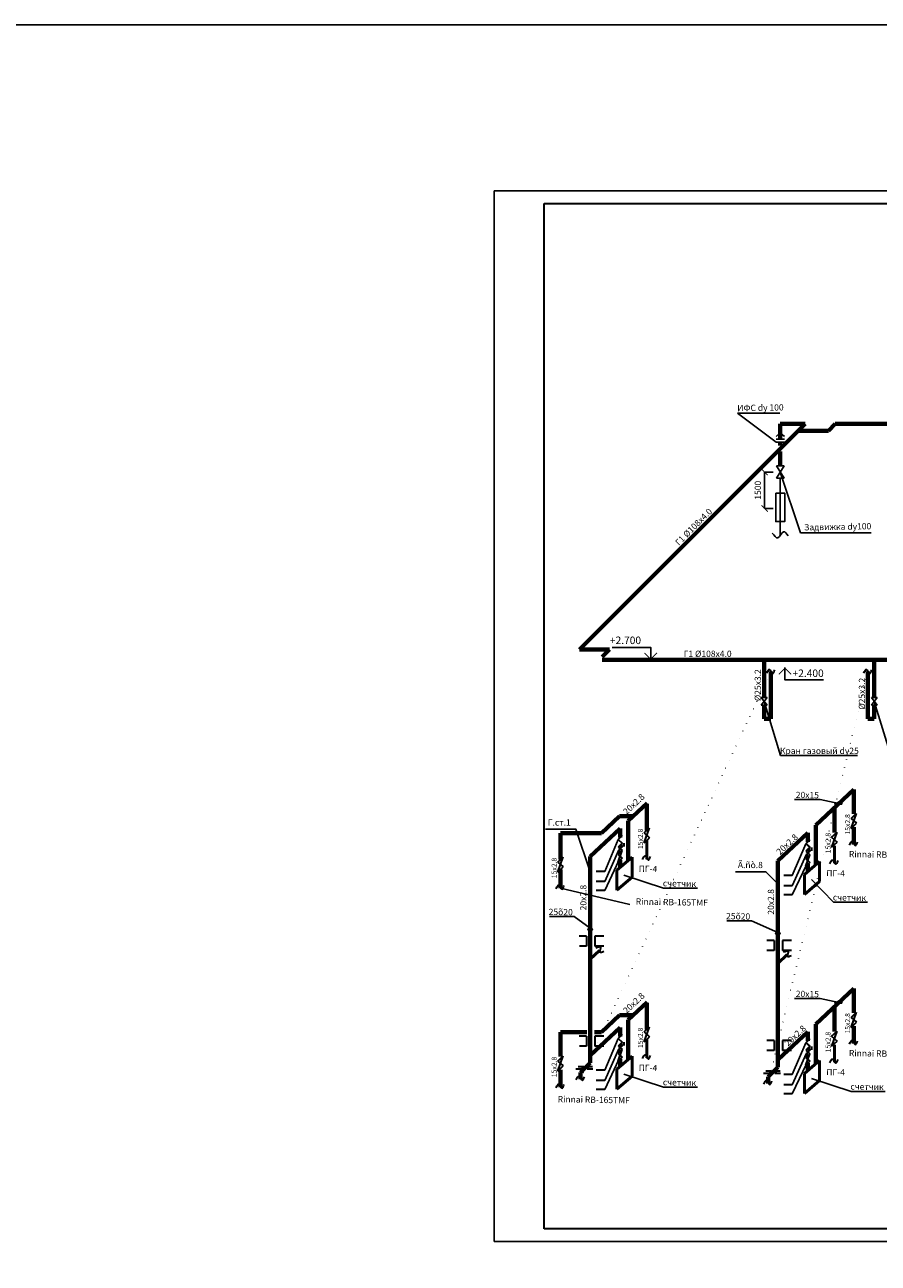
# Model space of a CAD drawing. Units: millimetres. Extents: x 11688 to 16414, y -4851 to -3363.
# Drawn here: x 14283 to 14624, y -3858 to -3363 of the extents above; entities that cross this region are included whole.
import ezdxf

# ---------------------------------------------------------------- set-up
doc = ezdxf.new("R2010")
doc.units = ezdxf.units.MM
doc.linetypes.add('DOT2', pattern=[3.175, 0, -3.175])
for name, color, linetype, lineweight in [('газ-д', 102, 'Continuous', 50), ('газ-д проектир', 1, 'Continuous', 100), ('размеры', 4, 'Continuous', 25)]:
    doc.layers.add(name, color=color, linetype=linetype, lineweight=lineweight)
doc.styles.get("Standard").update_dxf_attribs({"font": 'timesi.ttf', "height": 3})

# ---------------------------------------------------------------- blocks, each defined once
blk = doc.blocks.new('_ArchTick')
at = {"color": 0, "linetype": 'ByBlock', "const_width": 0.15}
blk.add_lwpolyline([(-0.5, -0.5), (0.5, 0.5)], dxfattribs=at)
blk = doc.blocks.new('1500')
for p, q in [((14967.85, -4429.55), (14967.85, -4444.13)), ((14971.32, -4429.55), (14968.07, -4429.55)), ((14971.32, -4444.13), (14968.07, -4444.13))]:
    blk.add_line(p, q)
at = {"xscale": 2.5, "yscale": 2.5, "zscale": 2.5}
for p, rotation in [((14967.85, -4429.55), 90), ((14967.85, -4444.13), 270)]:
    blk.add_blockref('_ArchTick', p, dxfattribs=dict(at, rotation=rotation))
at = {"insert": (14965.45, -4436.84), "char_height": 2.5, "attachment_point": 5, "rotation": 90}
blk.add_mtext('1500', dxfattribs=at)

msp = doc.modelspace()

# ---------------------------------------------------------------- hatches: boundary and pattern name
h = msp.add_hatch(color=256)
h.paths.add_polyline_path([(14608.12532, -3674.75354), (14609.57261, -3674.75354), (14609.6984, -3673.2774)])
h.paths.add_polyline_path([(14606.67803, -3674.75354), (14608.12532, -3674.75354), (14609.6984, -3673.2774)])
h = msp.add_hatch(color=256)
h.paths.add_polyline_path([(14508.99563, -3723.0274), (14508.99563, -3725.0154), (14509.89567, -3725.0154)])
h.paths.add_polyline_path([(14508.99563, -3723.0274), (14508.02055, -3725.0154), (14508.99563, -3725.0154)])
h = msp.add_hatch(color=256)
h.paths.add_polyline_path([(14584.03915, -3724.7339), (14584.03915, -3726.7219), (14584.93919, -3726.7219)])
h.paths.add_polyline_path([(14584.03915, -3724.7339), (14583.06406, -3726.7219), (14584.03915, -3726.7219)])
h = msp.add_hatch(color=256)
h.paths.add_polyline_path([(14609.6984, -3752.82724), (14608.12532, -3754.30338), (14609.57261, -3754.30338)])
h.paths.add_polyline_path([(14609.6984, -3752.82724), (14606.67803, -3754.30338), (14608.12532, -3754.30338)])

# ---------------------------------------------------------------- linework, layer by layer
at = {"lineweight": 30}
msp.add_line((14490.55804, -3844.54474), (14490.55804, -3434.54474), dxfattribs=at)
at = {"color": 7}
for p, q in [((14567.81032, -3518.4029), (14584.81488, -3518.4029)), ((14567.81032, -3518.4029), (14583.3341, -3529.93034)), ((14585.00025, -3526.30052), (14583.28299, -3527.74147)), ((14583.3341, -3528.73339), (14586.71439, -3528.73339)), ((14583.3341, -3529.93034), (14586.71439, -3529.93034)), ((14585.00025, -3526.30052), (14586.68156, -3527.72161)), ((14586.50025, -3544.40418), (14583.50025, -3539.40418)), ((14586.50025, -3539.40418), (14583.50025, -3544.40418)), ((14583.50025, -3539.40418), (14586.50025, -3539.40418)), ((14583.50025, -3544.40418), (14586.50025, -3544.40418)), ((14585.00025, -3544.40418), (14585.00025, -3567.21648)), ((14585.00025, -3544.40418), (14585.00025, -3567.21648))]:
    msp.add_line(p, q, dxfattribs=at)
at = {"lineweight": 70}
for p, q in [((14504.70127, -3612.9203), (14595.00025, -3522.62133)), ((14595.00025, -3522.62133), (14585.00025, -3522.62133)), ((14592.22514, -3525.39643), (14604.22514, -3525.39643)), ((14604.22514, -3525.39643), (14607.00025, -3522.62133)), ((14607.00025, -3522.62133), (14703.93144, -3522.62133)), ((14516.70127, -3612.9203), (14504.70127, -3612.9203)), ((14513.80358, -3615.818), (14516.70127, -3612.9203)), ((14664.66301, -3617.01826), (14513.80358, -3617.01826))]:
    msp.add_line(p, q, dxfattribs=at)
for p, q in [((14593.06161, -3566.15316), (14585.00025, -3541.90418)), ((14593.06161, -3566.15316), (14621.32978, -3566.15316)), ((14600.95953, -3672.88736), (14608.40964, -3674.48673)), ((14606.67803, -3674.75354), (14609.6984, -3673.2774)), ((14609.6984, -3673.2774), (14609.57261, -3674.75354)), ((14513.43761, -3686.28834), (14520.65298, -3679.51765)), ((14526.18622, -3679.51765), (14526.18622, -3679.51765)), ((14514.74903, -3701.55868), (14520.17382, -3688.83679)), ((14514.74903, -3705.66609), (14520.41066, -3692.96957)), ((14589.79255, -3703.26518), (14595.21734, -3690.54329)), ((14514.74903, -3709.26253), (14520.38337, -3697.23247)), ((14589.79255, -3707.37259), (14595.45417, -3694.67606)), ((14589.79255, -3710.96903), (14595.42689, -3698.93897)), ((14497.05157, -3708.28834), (14524.7686, -3714.86756)), ((14502.48422, -3719.65529), (14508.99563, -3724.32859)), ((14508.02055, -3725.0154), (14508.99563, -3723.0274)), ((14508.99563, -3723.0274), (14509.89567, -3725.0154)), ((14573.45889, -3721.36179), (14584.03915, -3726.03508)), ((14583.06406, -3726.7219), (14584.03915, -3724.7339)), ((14584.03915, -3724.7339), (14584.93919, -3726.7219)), ((14600.95953, -3752.4372), (14608.40964, -3754.03657)), ((14606.67803, -3754.30338), (14609.6984, -3752.82724)), ((14609.6984, -3752.82724), (14609.57261, -3754.30338)), ((14526.18622, -3759.06749), (14526.18622, -3759.06749)), ((14514.74903, -3781.10852), (14520.17382, -3768.38663)), ((14514.74903, -3785.21593), (14520.41066, -3772.5194)), ((14589.79255, -3782.81502), (14595.21734, -3770.09313)), ((14514.74903, -3788.81237), (14520.38337, -3776.78231)), ((14589.79255, -3786.92243), (14595.45417, -3774.2259)), ((14589.79255, -3790.51887), (14595.42689, -3778.48881))]:
    msp.add_line(p, q)
at = {"linetype": 'DOT2'}
for p, q in [((14581.15358, -3621.69911), (14505.08755, -3784.63454)), ((14619.95358, -3621.69911), (14580.13107, -3786.34103))]:
    msp.add_line(p, q, dxfattribs=at)
at = {"color": 3, "lineweight": 70}
for p, q in [((14520.65298, -3679.51765), (14513.43761, -3686.28834)), ((14526.18622, -3679.51765), (14520.65298, -3679.51765)), ((14507.62974, -3686.28834), (14497.05157, -3686.28834)), ((14513.43761, -3686.28834), (14507.62974, -3686.28834)), ((14513.43761, -3686.28834), (14510.66349, -3686.28834)), ((14526.18622, -3759.06749), (14520.65298, -3759.06749)), ((14507.62974, -3765.83818), (14497.05157, -3765.83818)), ((14513.43761, -3765.83818), (14510.66349, -3765.83818))]:
    msp.add_line(p, q, dxfattribs=at)
at = {"lineweight": 50}
for p, q in [((14525.68672, -3695.93552), (14525.68672, -3703.93552)), ((14600.73024, -3697.64202), (14600.73024, -3705.64202)), ((14519.56474, -3709.0854), (14519.56474, -3701.0854)), ((14594.60826, -3710.7919), (14594.60826, -3702.7919)), ((14525.68672, -3775.48536), (14525.68672, -3783.48536)), ((14600.73024, -3777.19186), (14600.73024, -3785.19186)), ((14519.56474, -3788.63524), (14519.56474, -3780.63524)), ((14594.60826, -3790.34174), (14594.60826, -3782.34174))]:
    msp.add_line(p, q, dxfattribs=at)
for points in [[(13326.74997, -3363.08706), (16413.70331, -3363.08706), (16413.70331, -4850.95169), (13326.74997, -4850.95169)], [(15064.55804, -3429.54474), (15064.55804, -3849.54474), (14470.55804, -3849.54474), (14470.55804, -3429.54474)]]:
    msp.add_lwpolyline(points, close=True)
at = {"lineweight": 30}
msp.add_lwpolyline([(14490.55804, -3434.54474), (15059.55804, -3434.54474), (15059.55804, -3844.54474), (14490.55804, -3844.54474)], dxfattribs=at)
at = {"color": 7}
msp.add_lwpolyline([(14583.19505, -3550.34267), (14586.79143, -3550.34267), (14586.79143, -3561.70387), (14583.19505, -3561.70387)], close=True, dxfattribs=at)
at = {"color": 7, "linetype": 'Continuous'}
for points in [[(14533.15011, -3617.01826), (14533.15011, -3612.01826), (14517.68507, -3612.01826)], [(14586.86965, -3620.01826), (14586.86965, -3625.01826), (14602.33468, -3625.01826)]]:
    msp.add_lwpolyline(points, dxfattribs=at)
at = {"color": 7, "linetype": 'Continuous', "const_width": 0.4}
for points in [[(14535.65011, -3614.23546), (14533.15011, -3616.73546), (14530.65011, -3614.23546)], [(14584.36965, -3622.80106), (14586.86965, -3620.30106), (14589.36965, -3622.80106)]]:
    msp.add_lwpolyline(points, dxfattribs=at)
for points in [[(14615.91619, -3655.19939), (14585.0976, -3655.19939), (14578.50358, -3633.59115)], [(14660.01619, -3655.19939), (14629.1976, -3655.19939), (14622.60358, -3633.59115)], [(14491.11815, -3684.71096), (14503.24446, -3684.71096), (14508.99563, -3701.78583)], [(14567.13977, -3701.69655), (14579.26608, -3701.69655), (14584.03915, -3706.53712)]]:
    msp.add_lwpolyline(points)
at = {"color": 7}
msp.add_spline([(14581.7868, -3566.28643), (14584.05138, -3568.1925), (14586.33923, -3565.76481), (14588.08084, -3567.4061)], degree=3, dxfattribs=at)
at = {"layer": 'газ-д', "lineweight": 70}
for p, q in [((14599.23024, -3683.10042), (14614.42134, -3668.84554)), ((14614.42134, -3678.5359), (14614.42134, -3668.84554)), ((14524.18672, -3681.39392), (14531.78227, -3674.26648)), ((14531.57323, -3685.17842), (14531.57323, -3674.62322)), ((14606.61675, -3686.02009), (14606.61675, -3676.32972)), ((14524.18672, -3681.39392), (14524.18672, -3697.19734)), ((14524.18672, -3681.39392), (14524.18672, -3685.33543)), ((14599.23024, -3683.10042), (14599.23024, -3698.90384)), ((14599.23024, -3683.10042), (14599.23024, -3687.04193)), ((14497.05157, -3696.84354), (14497.05157, -3686.28834)), ((14508.99563, -3695.64879), (14520.96967, -3684.4127)), ((14520.96967, -3684.4127), (14520.96967, -3687.82314)), ((14520.96967, -3684.4127), (14520.96967, -3687.82314)), ((14520.96967, -3687.82314), (14520.96967, -3688.04165)), ((14520.96967, -3687.82314), (14520.96967, -3688.04165)), ((14584.03915, -3697.35529), (14596.01319, -3686.1192)), ((14596.01319, -3686.1192), (14596.01319, -3689.52964)), ((14596.01319, -3686.1192), (14596.01319, -3689.52964)), ((14596.01319, -3689.52964), (14596.01319, -3689.74815)), ((14596.01319, -3689.52964), (14596.01319, -3689.74815)), ((14520.96967, -3697.04165), (14520.96967, -3699.90356)), ((14596.01319, -3698.74815), (14596.01319, -3701.61006)), ((14599.23024, -3762.65026), (14614.42134, -3748.39538)), ((14614.42134, -3758.08574), (14614.42134, -3748.39538)), ((14524.18672, -3760.94376), (14531.78227, -3753.81632)), ((14531.57323, -3764.72826), (14531.57323, -3754.17306)), ((14606.61675, -3765.56992), (14606.61675, -3755.87956)), ((14513.43761, -3765.83818), (14520.65298, -3759.06749)), ((14524.18672, -3760.94376), (14524.18672, -3776.74718)), ((14524.18672, -3760.94376), (14524.18672, -3764.88527)), ((14599.23024, -3762.65026), (14599.23024, -3778.45368)), ((14599.23024, -3762.65026), (14599.23024, -3766.59177)), ((14497.05157, -3775.52855), (14497.05157, -3765.83818)), ((14508.99563, -3775.19863), (14520.96967, -3763.96254)), ((14520.96967, -3763.96254), (14520.96967, -3767.37298)), ((14520.96967, -3763.96254), (14520.96967, -3767.37298)), ((14520.96967, -3767.37298), (14520.96967, -3767.59149)), ((14520.96967, -3767.37298), (14520.96967, -3767.59149)), ((14584.03915, -3776.90513), (14596.01319, -3765.66904)), ((14596.01319, -3765.66904), (14596.01319, -3769.07948)), ((14596.01319, -3765.66904), (14596.01319, -3769.07948)), ((14596.01319, -3769.07948), (14596.01319, -3769.29799)), ((14596.01319, -3769.07948), (14596.01319, -3769.29799)), ((14520.96967, -3776.59149), (14520.96967, -3779.4534)), ((14596.01319, -3778.29799), (14596.01319, -3781.15989))]:
    msp.add_line(p, q, dxfattribs=at)
at = {"layer": 'газ-д'}
for p, q in [((14531.57323, -3689.17842), (14531.57323, -3696.62322)), ((14606.61675, -3691.37594), (14606.61675, -3698.32972)), ((14508.99563, -3736.66879), (14512.67171, -3733.14362)), ((14584.03915, -3738.37529), (14587.71523, -3734.85012)), ((14531.57323, -3768.72826), (14531.57323, -3776.17306)), ((14606.61675, -3770.92578), (14606.61675, -3777.87956))]:
    msp.add_line(p, q, dxfattribs=at)
at = {"layer": 'газ-д проектир', "lineweight": 70}
for p, q in [((14585.00025, -3528.73339), (14585.00025, -3522.62133)), ((14585.00025, -3528.55447), (14585.00025, -3526.30052)), ((14585.00025, -3531.34898), (14585.00025, -3529.93034)), ((14585.00025, -3539.40418), (14585.00025, -3533.68765)), ((14508.99563, -3695.64879), (14508.99563, -3778.1006)), ((14584.03915, -3697.35529), (14584.03915, -3779.80709)), ((14505.08755, -3782.0208), (14508.99563, -3778.1006)), ((14505.08755, -3782.0208), (14505.08755, -3784.63454)), ((14580.13107, -3783.7273), (14584.03915, -3779.80709)), ((14580.13107, -3783.7273), (14580.13107, -3786.34103))]:
    msp.add_line(p, q, dxfattribs=at)
at = {"layer": 'газ-д проектир', "lineweight": 30}
for p, q in [((14609.57261, -3674.75354), (14606.67803, -3674.75354)), ((14507.51163, -3727.51489), (14504.55916, -3727.51489)), ((14507.51163, -3727.51489), (14504.55916, -3727.51489)), ((14507.51163, -3727.51489), (14507.51163, -3731.51489)), ((14507.51163, -3727.51489), (14507.51163, -3731.51489)), ((14509.89567, -3725.0154), (14508.02055, -3725.0154)), ((14514.46643, -3727.51489), (14510.81145, -3727.51489)), ((14510.81145, -3727.51489), (14510.81145, -3731.51489)), ((14514.46643, -3727.51489), (14510.81145, -3727.51489)), ((14510.81145, -3727.51489), (14510.81145, -3731.51489)), ((14584.93919, -3726.7219), (14583.06406, -3726.7219)), ((14507.51163, -3731.51489), (14504.61705, -3731.51489)), ((14507.51163, -3731.51489), (14504.61705, -3731.51489)), ((14514.40854, -3731.51489), (14510.81145, -3731.51489)), ((14514.40854, -3731.51489), (14510.81145, -3731.51489)), ((14582.55515, -3729.22139), (14579.60268, -3729.22139)), ((14582.55515, -3729.22139), (14579.60268, -3729.22139)), ((14582.55515, -3733.22139), (14579.66057, -3733.22139)), ((14582.55515, -3733.22139), (14579.66057, -3733.22139)), ((14582.55515, -3729.22139), (14582.55515, -3733.22139)), ((14582.55515, -3729.22139), (14582.55515, -3733.22139)), ((14589.50995, -3729.22139), (14585.85497, -3729.22139)), ((14585.85497, -3729.22139), (14585.85497, -3733.22139)), ((14589.50995, -3729.22139), (14585.85497, -3729.22139)), ((14585.85497, -3729.22139), (14585.85497, -3733.22139)), ((14589.45205, -3733.22139), (14585.85497, -3733.22139)), ((14589.45205, -3733.22139), (14585.85497, -3733.22139)), ((14609.57261, -3754.30338), (14606.67803, -3754.30338)), ((14507.51163, -3767.51489), (14504.55916, -3767.51489)), ((14507.51163, -3767.51489), (14507.51163, -3771.51489)), ((14514.46643, -3767.51489), (14510.81145, -3767.51489)), ((14510.81145, -3767.51489), (14510.81145, -3771.51489)), ((14507.51163, -3771.51489), (14504.61705, -3771.51489)), ((14514.40854, -3771.51489), (14510.81145, -3771.51489)), ((14582.55515, -3769.22139), (14579.60268, -3769.22139)), ((14582.55515, -3769.22139), (14582.55515, -3773.22139)), ((14589.50995, -3769.22139), (14585.85497, -3769.22139)), ((14585.85497, -3769.22139), (14585.85497, -3773.22139)), ((14582.55515, -3773.22139), (14579.66057, -3773.22139)), ((14589.45205, -3773.22139), (14585.85497, -3773.22139))]:
    msp.add_line(p, q, dxfattribs=at)
at = {"layer": 'газ-д проектир', "color": 3, "lineweight": 70}
for p, q in [((14614.42134, -3683.89176), (14614.42134, -3690.84554)), ((14497.05157, -3700.84354), (14497.05157, -3708.28834)), ((14614.42134, -3763.4416), (14614.42134, -3770.39538)), ((14497.05157, -3780.8844), (14497.05157, -3787.83818))]:
    msp.add_line(p, q, dxfattribs=at)
at = {"layer": 'газ-д проектир', "color": 0, "lineweight": 30}
for p, q in [((14503.22853, -3780.54378), (14505.45484, -3780.54378)), ((14504.15929, -3779.59864), (14506.40884, -3779.59864)), ((14506.40884, -3779.59864), (14505.45484, -3780.54378)), ((14508.66866, -3779.59864), (14507.71466, -3780.54378)), ((14507.71466, -3780.54378), (14509.98747, -3780.54378)), ((14508.66866, -3779.59864), (14509.91345, -3779.59864)), ((14578.27205, -3782.25027), (14580.49836, -3782.25027)), ((14579.2028, -3781.30514), (14581.45236, -3781.30514)), ((14581.45236, -3781.30514), (14580.49836, -3782.25027)), ((14583.71218, -3781.30514), (14582.75818, -3782.25027)), ((14582.75818, -3782.25027), (14585.03099, -3782.25027)), ((14583.71218, -3781.30514), (14584.95697, -3781.30514))]:
    msp.add_line(p, q, dxfattribs=at)
at = {"layer": 'газ-д проектир', "color": 0, "lineweight": 30, "end_tangent": (0.004713709, -0.99998889)}
for points in [[(14579.57825, -3622.31111), (14580.64933, -3620.80708), (14581.87563, -3622.39397), (14582.80653, -3620.98429)], [(14618.37825, -3622.31111), (14619.44933, -3620.80708), (14620.67563, -3622.39397), (14621.60653, -3620.98429)], [(14503.37858, -3784.97585), (14504.44967, -3783.47182), (14505.67596, -3785.05871), (14506.60686, -3783.64902)], [(14578.4221, -3786.68235), (14579.49319, -3785.17832), (14580.71948, -3786.76521), (14581.65038, -3785.35552)]]:
    msp.add_spline(points, degree=3, dxfattribs=at)
at = {"layer": 'газ-д проектир', "lineweight": 30}
for points, end_tangent in [([(14612.66943, -3691.10236), (14613.7476, -3689.6034), (14614.9664, -3691.19605), (14615.90393, -3689.79077)], (0, -1)), ([(14529.82132, -3696.88005), (14530.89949, -3695.38108), (14532.11829, -3696.97373), (14533.05582, -3695.56845)], (0, -1)), ([(14604.86484, -3698.58654), (14605.94301, -3697.08758), (14607.16181, -3698.68023), (14608.09934, -3697.27495)], (0, -1)), ([(14495.29966, -3708.54517), (14496.37783, -3707.0462), (14497.59663, -3708.63886), (14498.53416, -3707.23358)], (0, -1)), ([(14511.25201, -3732.08552), (14513.07451, -3731.78915), (14512.80887, -3733.77697), (14514.4657, -3733.44729)], (-0.707562044, -0.706651225)), ([(14586.29553, -3733.79202), (14588.11803, -3733.49565), (14587.85239, -3735.48347), (14589.50922, -3735.15379)], (-0.707562044, -0.706651225)), ([(14612.66943, -3770.6522), (14613.7476, -3769.15324), (14614.9664, -3770.74589), (14615.90393, -3769.34061)], (0, -1)), ([(14529.82132, -3776.42989), (14530.89949, -3774.93092), (14532.11829, -3776.52357), (14533.05582, -3775.11829)], (0, -1)), ([(14604.86484, -3778.13638), (14605.94301, -3776.63742), (14607.16181, -3778.23007), (14608.09934, -3776.82479)], (0, -1)), ([(14495.29966, -3788.09501), (14496.37783, -3786.59604), (14497.59663, -3788.1887), (14498.53416, -3786.78341)], (0, -1))]:
    msp.add_spline(points, degree=3, dxfattribs=dict(at, end_tangent=end_tangent))
at = {"layer": 'размеры', "lineweight": 70}
for p, q in [((14578.50358, -3632.02865), (14578.50358, -3617.01826)), ((14622.60358, -3632.02865), (14622.60358, -3617.01826)), ((14581.15358, -3640.59115), (14581.15358, -3621.69911)), ((14619.95358, -3640.59115), (14619.95358, -3621.69911)), ((14578.50358, -3640.59115), (14578.50358, -3635.15365)), ((14622.60358, -3640.59115), (14622.60358, -3635.15365)), ((14578.50358, -3640.59115), (14581.15358, -3640.59115)), ((14622.60358, -3640.59115), (14619.95358, -3640.59115))]:
    msp.add_line(p, q, dxfattribs=at)
at = {"layer": 'размеры'}
for p, q in [((14577.3317, -3632.02865), (14579.67545, -3632.02865)), ((14579.67545, -3632.02865), (14577.3317, -3635.15365)), ((14579.67545, -3635.15365), (14577.3317, -3632.02865)), ((14623.77545, -3632.02865), (14621.4317, -3632.02865)), ((14621.4317, -3632.02865), (14623.77545, -3635.15365)), ((14621.4317, -3635.15365), (14623.77545, -3632.02865)), ((14579.67545, -3635.15365), (14577.3317, -3635.15365)), ((14621.4317, -3635.15365), (14623.77545, -3635.15365)), ((14600.95953, -3672.88736), (14590.6733, -3672.88736)), ((14538.32308, -3708.28097), (14522.38761, -3703.06827)), ((14551.83323, -3708.28097), (14538.32308, -3708.28097)), ((14606.32916, -3713.91371), (14597.43113, -3704.77477)), ((14619.83931, -3713.91371), (14606.32916, -3713.91371)), ((14502.48422, -3719.65529), (14492.69309, -3719.65529)), ((14573.45889, -3721.36179), (14563.66777, -3721.36179)), ((14600.95953, -3752.4372), (14590.6733, -3752.4372)), ((14538.32308, -3787.83081), (14522.38761, -3782.61811)), ((14551.83323, -3787.83081), (14538.32308, -3787.83081)), ((14613.3666, -3789.53731), (14597.43113, -3784.32461)), ((14626.87675, -3789.53731), (14613.3666, -3789.53731))]:
    msp.add_line(p, q, dxfattribs=at)
at = {"layer": 'размеры', "lineweight": 30}
for p, q in [((14613.34324, -3680.44367), (14615.49943, -3678.3578)), ((14613.34934, -3684.43777), (14615.49334, -3678.3637)), ((14613.34324, -3680.44367), (14615.49943, -3682.3578)), ((14613.34324, -3684.44367), (14615.49943, -3682.3578)), ((14521.76552, -3687.24651), (14520.17382, -3688.83679)), ((14520.17382, -3688.83679), (14521.76552, -3690.24651)), ((14530.49513, -3686.22135), (14532.65133, -3684.13548)), ((14530.49513, -3686.22135), (14532.65133, -3688.13548)), ((14530.49513, -3690.22135), (14532.65133, -3688.13548)), ((14530.50123, -3690.21545), (14532.64523, -3684.14138)), ((14605.53865, -3687.92785), (14607.69484, -3685.84198)), ((14605.53865, -3687.92785), (14607.69484, -3689.84198)), ((14605.54475, -3691.92195), (14607.68875, -3685.84788)), ((14521.76552, -3690.24651), (14520.17382, -3691.83679)), ((14521.76552, -3690.24651), (14520.17382, -3691.83679)), ((14520.17382, -3694.83679), (14521.76552, -3690.24651)), ((14520.17382, -3691.83679), (14521.76552, -3693.24651)), ((14520.17382, -3697.83679), (14521.76552, -3693.24651)), ((14521.76552, -3693.24651), (14520.17382, -3694.83679)), ((14522.56138, -3690.95137), (14520.96967, -3692.54165)), ((14522.56138, -3691.60044), (14522.56138, -3690.29216)), ((14596.80904, -3688.95301), (14595.21734, -3690.54329)), ((14595.21734, -3690.54329), (14596.80904, -3691.95301)), ((14596.80904, -3691.95301), (14595.21734, -3693.54329)), ((14596.80904, -3691.95301), (14595.21734, -3693.54329)), ((14595.21734, -3696.54329), (14596.80904, -3691.95301)), ((14595.21734, -3693.54329), (14596.80904, -3694.95301)), ((14597.60489, -3692.65787), (14596.01319, -3694.24815)), ((14597.60489, -3693.30694), (14597.60489, -3691.99866)), ((14605.53865, -3691.92785), (14607.69484, -3689.84198)), ((14495.97347, -3697.88647), (14498.12967, -3695.80061)), ((14495.97347, -3697.88647), (14498.12967, -3699.80061)), ((14495.97957, -3701.88058), (14498.12357, -3695.8065)), ((14520.17382, -3694.83679), (14521.76552, -3696.24651)), ((14521.76552, -3696.24651), (14520.17382, -3697.83679)), ((14595.21734, -3699.54329), (14596.80904, -3694.95301)), ((14596.80904, -3694.95301), (14595.21734, -3696.54329)), ((14595.21734, -3696.54329), (14596.80904, -3697.95301)), ((14596.80904, -3697.95301), (14595.21734, -3699.54329)), ((14495.97347, -3701.88647), (14498.12967, -3699.80061)), ((14613.34324, -3759.99351), (14615.49943, -3757.90764)), ((14613.34934, -3763.98761), (14615.49334, -3757.91354)), ((14613.34324, -3759.99351), (14615.49943, -3761.90764)), ((14613.34324, -3763.99351), (14615.49943, -3761.90764)), ((14521.76552, -3766.79635), (14520.17382, -3768.38663)), ((14530.49513, -3765.77119), (14532.65133, -3763.68532)), ((14530.49513, -3765.77119), (14532.65133, -3767.68532)), ((14530.49513, -3769.77119), (14532.65133, -3767.68532)), ((14530.50123, -3769.76529), (14532.64523, -3763.69122)), ((14605.53865, -3767.47769), (14607.69484, -3765.39182)), ((14605.53865, -3767.47769), (14607.69484, -3769.39182)), ((14605.54475, -3771.47179), (14607.68875, -3765.39772)), ((14520.17382, -3768.38663), (14521.76552, -3769.79635)), ((14521.76552, -3769.79635), (14520.17382, -3771.38663)), ((14521.76552, -3769.79635), (14520.17382, -3771.38663)), ((14520.17382, -3774.38663), (14521.76552, -3769.79635)), ((14520.17382, -3771.38663), (14521.76552, -3772.79635)), ((14520.17382, -3777.38663), (14521.76552, -3772.79635)), ((14521.76552, -3772.79635), (14520.17382, -3774.38663)), ((14522.56138, -3770.50121), (14520.96967, -3772.09149)), ((14522.56138, -3771.15028), (14522.56138, -3769.842)), ((14596.80904, -3768.50285), (14595.21734, -3770.09313)), ((14595.21734, -3770.09313), (14596.80904, -3771.50285)), ((14596.80904, -3771.50285), (14595.21734, -3773.09313)), ((14596.80904, -3771.50285), (14595.21734, -3773.09313)), ((14595.21734, -3776.09313), (14596.80904, -3771.50285)), ((14597.60489, -3772.20771), (14596.01319, -3773.79799)), ((14597.60489, -3772.85678), (14597.60489, -3771.5485)), ((14605.53865, -3771.47769), (14607.69484, -3769.39182)), ((14495.97347, -3777.43631), (14498.12967, -3775.35045)), ((14495.97347, -3777.43631), (14498.12967, -3779.35045)), ((14495.97957, -3781.43042), (14498.12357, -3775.35634)), ((14520.17382, -3774.38663), (14521.76552, -3775.79635)), ((14521.76552, -3775.79635), (14520.17382, -3777.38663)), ((14595.21734, -3773.09313), (14596.80904, -3774.50285)), ((14595.21734, -3779.09313), (14596.80904, -3774.50285)), ((14596.80904, -3774.50285), (14595.21734, -3776.09313)), ((14595.21734, -3776.09313), (14596.80904, -3777.50285)), ((14596.80904, -3777.50285), (14595.21734, -3779.09313)), ((14495.97347, -3781.43631), (14498.12967, -3779.35045))]:
    msp.add_line(p, q, dxfattribs=at)
at = {"layer": 'размеры', "lineweight": 50}
for p, q in [((14525.68672, -3695.93552), (14519.56474, -3701.0854)), ((14600.73024, -3697.64202), (14594.60826, -3702.7919)), ((14525.68672, -3703.93552), (14519.56474, -3709.0854)), ((14600.73024, -3705.64202), (14594.60826, -3710.7919)), ((14525.68672, -3775.48536), (14519.56474, -3780.63524)), ((14600.73024, -3777.19186), (14594.60826, -3782.34174)), ((14525.68672, -3783.48536), (14519.56474, -3788.63524)), ((14600.73024, -3785.19186), (14594.60826, -3790.34174))]:
    msp.add_line(p, q, dxfattribs=at)
at = {"layer": 'размеры', "lineweight": 35}
for p, q in [((14514.74903, -3701.55868), (14511.37748, -3701.55868)), ((14589.79255, -3703.26518), (14586.421, -3703.26518)), ((14514.74903, -3705.66609), (14511.37748, -3705.66609)), ((14589.79255, -3707.37259), (14586.421, -3707.37259)), ((14514.74903, -3709.26253), (14511.37748, -3709.26253)), ((14589.79255, -3710.96903), (14586.421, -3710.96903)), ((14514.74903, -3781.10852), (14511.37748, -3781.10852)), ((14589.79255, -3782.81502), (14586.421, -3782.81502)), ((14514.74903, -3785.21593), (14511.37748, -3785.21593)), ((14589.79255, -3786.92243), (14586.421, -3786.92243)), ((14514.74903, -3788.81237), (14511.37748, -3788.81237)), ((14589.79255, -3790.51887), (14586.421, -3790.51887))]:
    msp.add_line(p, q, dxfattribs=at)

# ---------------------------------------------------------------- block references
msp.add_blockref('1500', (-389.11768, 887.64643))

# ---------------------------------------------------------------- texts
at = {"color": 7, "linetype": 'Continuous'}
for s, p in [('+2.700', (14516.81124, -3610.68343)), ('+2.400', (14589.86965, -3623.85195))]:
    msp.add_text(s, height=3, dxfattribs=at).set_placement(p)
at = {"color": 7, "char_height": 2.5, "width": 34.1864, "attachment_point": 1, "rotation": 1}
for s, insert in [('{\\fTimes New Roman|b0|i1|c204|p18;ИФС\\fTimes New Roman|b0|i1|c238|p18; dy \\fTimes New Roman|b0|i1|c204|p18;100}', (14567.74954, -3515.10003)), ('{\\fTimes New Roman|b0|i1|c204|p18;Задвижка }dy10{\\fTimes New Roman|b0|i1|c204|p18;0}', (14594.48278, -3562.76253))]:
    msp.add_mtext(s, dxfattribs=dict(at, insert=insert))
for s, insert, char_height, width, attachment_point, rotation in [('{\\fTimes New Roman|b0|i1|c204|p18;\\H0.8333x;Г1 %%C108х4.0}', (14549.44116, -3562.95077), 3, 28.3605107, 2, 45), ('{\\fTimes New Roman|b0|i1|c204|p18;\\H0.8333x; %%C25х3.2}', (14574.72429, -3627.50391), 3, 28.3605107, 2, 90), ('{\\fTimes New Roman|b0|i1|c204|p18;\\H0.8333x; %%C25х3.2}', (14616.38788, -3630.91326), 3, 28.3605107, 2, 90), ('20х15', (14600.48139, -3669.88448), 2.5, 14.934, 3, 359), ('Rinnai RB-165TMF', (14641.30787, -3693.88178), 2.5, 31.2437029, 3, 359), ('ПГ-4', (14535.8042, -3699.39394), 2.5, 14.934, 3, 359), ('ПГ-4', (14610.84772, -3701.10044), 2.5, 14.934, 3, 359), ('счетчик', (14551.35509, -3705.27809), 2.5, 14.934, 3, 359), ('Rinnai RB-165TMF', (14556.05193, -3712.86997), 2.5, 31.2437029, 3, 359), ('счетчик', (14619.36117, -3710.91083), 2.5, 14.934, 3, 359), ('25õ{\\fTimes New Roman|b0|i1|c238|p18;20}', (14502.00608, -3716.65241), 2.5, 14.934, 3, 359), ('25õ{\\fTimes New Roman|b0|i1|c238|p18;20}', (14572.98075, -3718.35891), 2.5, 14.934, 3, 359), ('20х15', (14600.48139, -3749.43432), 2.5, 14.934, 3, 359), ('Rinnai RB-165TMF', (14641.30787, -3773.43162), 2.5, 31.2437029, 3, 359), ('ПГ-4', (14535.8042, -3778.94378), 2.5, 14.934, 3, 359), ('ПГ-4', (14610.84772, -3780.65028), 2.5, 14.934, 3, 359), ('счетчик', (14551.35509, -3784.82793), 2.5, 14.934, 3, 359), ('счетчик', (14626.39861, -3786.53443), 2.5, 14.934, 3, 359), ('Rinnai RB-165TMF', (14524.81299, -3791.87453), 2.5, 31.2437029, 3, 359)]:
    msp.add_mtext(s, dxfattribs=dict(insert=insert, char_height=char_height, width=width, attachment_point=attachment_point, rotation=rotation))
at = {"insert": (14555.93276, -3613.32035), "char_height": 3, "width": 28.3605107, "attachment_point": 2}
msp.add_mtext('{\\fTimes New Roman|b0|i1|c204|p18;\\H0.8333x;Г1 %%C108х4.0}', dxfattribs=at)
at = {"insert": (14600.61557, -3653.36267), "char_height": 2.5, "attachment_point": 5}
msp.add_mtext('{\\fTimes New Roman|b0|i1|c204|p18;Кран газовый dу25}', dxfattribs=at)
at = {"layer": 'размеры', "width": 7.7980131, "attachment_point": 1}
for s, insert, char_height, rotation in [('{\\fTimes New Roman|b0|i1|c186|p18;20}х{\\fTimes New Roman|b0|i1|c186|p18;2.8}', (14521.82309, -3677.26267), 2.5, 43.178926), ('15х{\\fTimes New Roman|b0|i1|c186|p18;2.8}', (14610.89339, -3686.856), 2, 90), ('15х{\\fTimes New Roman|b0|i1|c186|p18;2.8}', (14528.04528, -3692.63368), 2, 90), ('{\\fTimes New Roman|b0|i1|c186|p18;20}х{\\fTimes New Roman|b0|i1|c186|p18;2.8}', (14583.12493, -3693.34945), 2.5, 43.178926), ('15х{\\fTimes New Roman|b0|i1|c186|p18;2.8}', (14603.0888, -3694.34018), 2, 90), ('15х{\\fTimes New Roman|b0|i1|c186|p18;2.8}', (14493.52362, -3704.2988), 2, 90), ('{\\fTimes New Roman|b0|i1|c186|p18;20}х{\\fTimes New Roman|b0|i1|c186|p18;2.8}', (14504.94257, -3717.1651), 2.5, 90), ('{\\fTimes New Roman|b0|i1|c186|p18;20}х{\\fTimes New Roman|b0|i1|c186|p18;2.8}', (14579.98608, -3718.8716), 2.5, 90), ('{\\fTimes New Roman|b0|i1|c186|p18;20}х{\\fTimes New Roman|b0|i1|c186|p18;2.8}', (14521.82309, -3756.81251), 2.5, 43.178926), ('15х{\\fTimes New Roman|b0|i1|c186|p18;2.8}', (14610.89339, -3766.40584), 2, 90), ('15х{\\fTimes New Roman|b0|i1|c186|p18;2.8}', (14528.04528, -3772.18352), 2, 90), ('{\\fTimes New Roman|b0|i1|c186|p18;20}х{\\fTimes New Roman|b0|i1|c186|p18;2.8}', (14586.37642, -3769.84818), 2.5, 43.178926), ('15х{\\fTimes New Roman|b0|i1|c186|p18;2.8}', (14603.0888, -3773.89002), 2, 90), ('15х{\\fTimes New Roman|b0|i1|c186|p18;2.8}', (14493.52362, -3783.84864), 2, 90)]:
    msp.add_mtext(s, dxfattribs=dict(at, insert=insert, char_height=char_height, rotation=rotation))
at = {"layer": 'размеры', "char_height": 2.5, "width": 9.9214931, "attachment_point": 1}
for s, insert in [('Г.ст.1', (14491.98256, -3680.77625)), ('Ã.ñò.8', (14568.00418, -3697.76185))]:
    msp.add_mtext(s, dxfattribs=dict(at, insert=insert))

doc.saveas('drawing.dxf')
